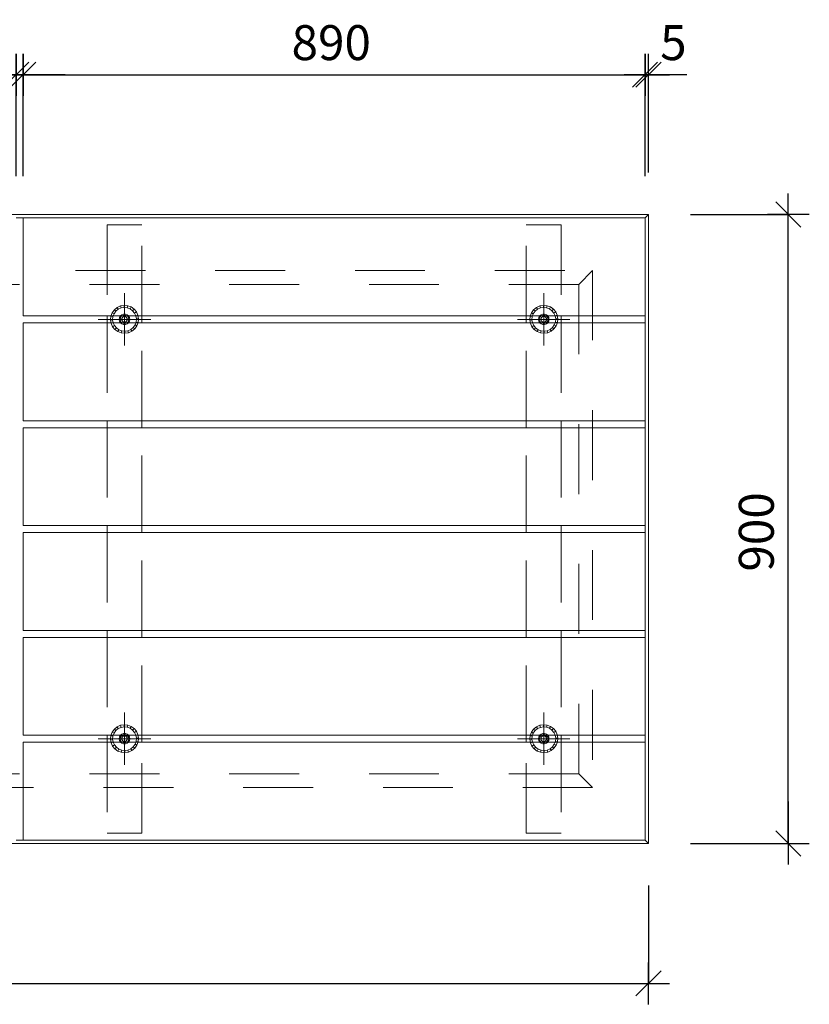
# Model space of a CAD drawing. Units: metres. Extents: x -0.2 to 11.4, y -0.7 to 4.3.
# Drawn here: x 6.4 to 7.6, y 0.5 to 1.9 of the extents above; entities that cross this region are included whole.
import ezdxf

# ---------------------------------------------------------------- set-up
doc = ezdxf.new("R2010")
doc.units = ezdxf.units.M
doc.header["$PDMODE"] = 65
for name, pattern in [('ALL_S75', [0.02, 0, -0.02]), ('AUSGEZOGEN', [0]), ('VERDECKT2_S2', [0.036, 0.02, -0.016])]:
    doc.linetypes.add(name, pattern=pattern)
doc.layers.add('XR$1$STANDARD_1', color=7, linetype='AUSGEZOGEN', lineweight=13)
doc.layers.add('XR$1$Vermassung Schnitte', color=7, linetype='AUSGEZOGEN', lineweight=25)
doc.styles.add('ARIAL', font='arial.ttf')
doc.dimstyles.new('DIMSTYLE_2', dxfattribs={"dimtxt": 0.05, "dimasz": 0.06, "dimexe": 0, "dimexo": 0, "dimgap": 0.025, "dimtad": 2, "dimdec": 0, "dimlfac": 1000, "dimrnd": 0.5, "dimzin": 12, "dimdsep": 46, "dimtxsty": 'ARIAL', "dimblk1": 'ALL_ML_STRICH', "dimblk2": 'ALL_ML_STRICH', "dimsah": 1, "dimcen": 0, "dimclrd": 256, "dimclre": 256, "dimclrt": 256, "dimadec": 0, "dimazin": 0, "dimtfac": 1, "dimtdec": 0, "dimtix": 1, "dimtmove": 2, "dimatfit": 3, "dimfxl": 0, "dimtzin": 0, "dimlwd": 0, "dimlwe": 25, "dimarcsym": 0})
doc.dimstyles.new('DIMSTYLE_3', dxfattribs={"dimtxt": 0.05, "dimasz": 0.06, "dimexe": 0, "dimexo": 0, "dimgap": 0.025, "dimtad": 2, "dimdec": 0, "dimlfac": 1000, "dimrnd": 0.5, "dimzin": 12, "dimdsep": 46, "dimtxsty": 'ARIAL', "dimblk1": 'ALL_ML_STRICH', "dimblk2": 'ALL_ML_STRICH', "dimsah": 1, "dimcen": 0, "dimclrd": 256, "dimclre": 256, "dimclrt": 256, "dimadec": 0, "dimazin": 0, "dimtfac": 1, "dimtdec": 0, "dimtix": 1, "dimtmove": 2, "dimatfit": 3, "dimfxl": 0, "dimtzin": 0, "dimlwd": 0, "dimlwe": 25, "dimarcsym": 0})
doc.dimstyles.new('DIMSTYLE_5', dxfattribs={"dimtxt": 0.05, "dimasz": 0.06, "dimexe": 0, "dimexo": 0, "dimgap": 0.025, "dimtad": 2, "dimdec": 0, "dimlfac": 1000, "dimrnd": 1, "dimzin": 12, "dimdsep": 46, "dimtxsty": 'ARIAL', "dimblk1": 'ALL_ML_STRICH', "dimblk2": 'ALL_ML_STRICH', "dimsah": 1, "dimcen": 0, "dimclrd": 256, "dimclre": 256, "dimclrt": 256, "dimadec": 0, "dimazin": 0, "dimtfac": 1, "dimtdec": 0, "dimtix": 1, "dimtmove": 2, "dimatfit": 3, "dimfxl": 0, "dimtzin": 0, "dimlwd": 0, "dimlwe": 25, "dimarcsym": 0})
doc.dimstyles.new('DIMSTYLE_7', dxfattribs={"dimtxt": 0.05, "dimasz": 0.06, "dimexe": 0, "dimexo": 0, "dimgap": 0.025, "dimtad": 2, "dimdec": 0, "dimlfac": 1000, "dimrnd": 1, "dimzin": 12, "dimdsep": 46, "dimtxsty": 'ARIAL', "dimblk1": 'ALL_ML_STRICH', "dimblk2": 'ALL_ML_STRICH', "dimsah": 1, "dimcen": 0, "dimclrd": 256, "dimclre": 256, "dimclrt": 256, "dimadec": 0, "dimazin": 0, "dimtfac": 1, "dimtdec": 0, "dimtix": 1, "dimtmove": 2, "dimatfit": 3, "dimfxl": 0, "dimtvp": 1.2, "dimtzin": 0, "dimlwd": 0, "dimlwe": 25, "dimarcsym": 0})

# ---------------------------------------------------------------- blocks, each defined once
blk = doc.blocks.new('ALL_ML_STRICH')
at = {"color": 0, "linetype": 'ByBlock', "lineweight": -2}
for p, q in [((0, -0.5), (0, 0.5)), ((-0.3, -0.3), (0.3, 0.3)), ((-1, 0), (0.5, 0))]:
    blk.add_line(p, q, dxfattribs=at)
blk = doc.blocks.new('*D5')
at = {"layer": 'DEFPOINTS', "lineweight": 25, "transparency": 33554687}
for p in [(7.3371, 1.6117), (7.3371, 0.7117), (7.5371, 0.7117)]:
    blk.add_point(p, dxfattribs=at)
at = {"layer": 'XR$1$Vermassung Schnitte', "linetype": 'AUSGEZOGEN', "lineweight": -2, "transparency": 33554687}
for p, q in [((7.3971, 1.6117), (7.5371, 1.6117)), ((7.3971, 0.7117), (7.5371, 0.7117))]:
    blk.add_line(p, q, dxfattribs=at)
at = {"layer": 'XR$1$Vermassung Schnitte', "lineweight": -2, "transparency": 33554687}
blk.add_line((7.5371, 0.7117), (7.5371, 1.6117), dxfattribs=at)
at = {"layer": 'XR$1$Vermassung Schnitte', "lineweight": 25, "transparency": 33554687, "xscale": 0.06, "yscale": 0.06, "zscale": 0.06}
for p, rotation in [((7.5371, 1.6117), 90), ((7.5371, 0.7117), 270)]:
    blk.add_blockref('ALL_ML_STRICH', p, dxfattribs=dict(at, rotation=rotation))
at = {"layer": 'XR$1$Vermassung Schnitte', "lineweight": 25, "transparency": 33554687, "insert": (7.4913, 1.1576), "char_height": 0.05, "width": 0.15, "attachment_point": 5, "rotation": 90, "style": 'ARIAL'}
blk.add_mtext('\\A1;{900}', dxfattribs=at)
blk = doc.blocks.new('*D6')
at = {"layer": 'DEFPOINTS', "lineweight": 25, "transparency": 33554687}
for p in [(4.6371, 0.7117), (7.3371, 0.7117), (4.6371, 0.5117)]:
    blk.add_point(p, dxfattribs=at)
at = {"layer": 'XR$1$Vermassung Schnitte', "linetype": 'AUSGEZOGEN', "lineweight": -2, "transparency": 33554687}
for p, q in [((4.6371, 0.6517), (4.6371, 0.5117)), ((7.3371, 0.6517), (7.3371, 0.5117))]:
    blk.add_line(p, q, dxfattribs=at)
at = {"layer": 'XR$1$Vermassung Schnitte', "lineweight": -2, "transparency": 33554687}
blk.add_line((4.6371, 0.5117), (7.3371, 0.5117), dxfattribs=at)
at = {"layer": 'XR$1$Vermassung Schnitte', "lineweight": 25, "transparency": 33554687, "xscale": 0.06, "yscale": 0.06, "zscale": 0.06, "rotation": 180}
blk.add_blockref('ALL_ML_STRICH', (4.6371, 0.5117), dxfattribs=at)
at = {"layer": 'XR$1$Vermassung Schnitte', "lineweight": 25, "transparency": 33554687, "xscale": 0.06, "yscale": 0.06, "zscale": 0.06}
blk.add_blockref('ALL_ML_STRICH', (7.3371, 0.5117), dxfattribs=at)
at = {"layer": 'XR$1$Vermassung Schnitte', "lineweight": 25, "transparency": 33554687, "insert": (5.9811, 0.5576), "char_height": 0.05, "width": 0.2, "attachment_point": 5, "style": 'ARIAL'}
blk.add_mtext('\\A1;{2700}', dxfattribs=at)
blk = doc.blocks.new('*D33')
at = {"layer": 'DEFPOINTS', "lineweight": 25, "transparency": 33554687}
for p in [(5.5421, 1.8117), (5.5421, 1.6067), (6.4321, 1.6067)]:
    blk.add_point(p, dxfattribs=at)
at = {"layer": 'XR$1$Vermassung Schnitte', "linetype": 'AUSGEZOGEN', "lineweight": -2, "transparency": 33554687}
for p, q in [((5.5421, 1.6667), (5.5421, 1.8117)), ((6.4321, 1.6667), (6.4321, 1.8117))]:
    blk.add_line(p, q, dxfattribs=at)
at = {"layer": 'XR$1$Vermassung Schnitte', "lineweight": -2, "transparency": 33554687}
blk.add_line((5.5421, 1.8117), (6.4321, 1.8117), dxfattribs=at)
at = {"layer": 'XR$1$Vermassung Schnitte', "lineweight": 25, "transparency": 33554687, "xscale": 0.06, "yscale": 0.06, "zscale": 0.06, "rotation": 180}
blk.add_blockref('ALL_ML_STRICH', (5.5421, 1.8117), dxfattribs=at)
at = {"layer": 'XR$1$Vermassung Schnitte', "lineweight": 25, "transparency": 33554687, "xscale": 0.06, "yscale": 0.06, "zscale": 0.06}
blk.add_blockref('ALL_ML_STRICH', (6.4321, 1.8117), dxfattribs=at)
at = {"layer": 'XR$1$Vermassung Schnitte', "lineweight": 25, "transparency": 33554687, "insert": (5.983, 1.8576), "char_height": 0.05, "width": 0.15, "attachment_point": 5, "style": 'ARIAL'}
blk.add_mtext('\\A1;{890}', dxfattribs=at)
blk = doc.blocks.new('*D34')
at = {"layer": 'DEFPOINTS', "lineweight": 25, "transparency": 33554687}
for p in [(6.4321, 1.8117), (6.4321, 1.6067), (6.4421, 1.6067)]:
    blk.add_point(p, dxfattribs=at)
at = {"layer": 'XR$1$Vermassung Schnitte', "linetype": 'AUSGEZOGEN', "lineweight": -2, "transparency": 33554687}
for p, q in [((6.4321, 1.6667), (6.4321, 1.8117)), ((6.4421, 1.6667), (6.4421, 1.8117))]:
    blk.add_line(p, q, dxfattribs=at)
at = {"layer": 'XR$1$Vermassung Schnitte', "lineweight": -2, "transparency": 33554687}
blk.add_line((6.4321, 1.8117), (6.4421, 1.8117), dxfattribs=at)
at = {"layer": 'XR$1$Vermassung Schnitte', "lineweight": 25, "transparency": 33554687, "xscale": 0.06, "yscale": 0.06, "zscale": 0.06}
blk.add_blockref('ALL_ML_STRICH', (6.4421, 1.8117), dxfattribs=at)
at = {"layer": 'XR$1$Vermassung Schnitte', "lineweight": 25, "transparency": 33554687, "xscale": 0.06, "yscale": 0.06, "zscale": 0.06, "rotation": 180}
blk.add_blockref('ALL_ML_STRICH', (6.4321, 1.8117), dxfattribs=at)
at = {"layer": 'XR$1$Vermassung Schnitte', "lineweight": 25, "transparency": 33554687, "insert": (6.3748, 1.8576), "char_height": 0.05, "width": 0.1, "attachment_point": 5, "style": 'ARIAL'}
blk.add_mtext('\\A1;{10}', dxfattribs=at)
blk = doc.blocks.new('*D35')
at = {"layer": 'DEFPOINTS', "lineweight": 25, "transparency": 33554687}
for p in [(6.4421, 1.8117), (6.4421, 1.6067), (7.3321, 1.6067)]:
    blk.add_point(p, dxfattribs=at)
at = {"layer": 'XR$1$Vermassung Schnitte', "linetype": 'AUSGEZOGEN', "lineweight": -2, "transparency": 33554687}
for p, q in [((6.4421, 1.6667), (6.4421, 1.8117)), ((7.3321, 1.6667), (7.3321, 1.8117))]:
    blk.add_line(p, q, dxfattribs=at)
at = {"layer": 'XR$1$Vermassung Schnitte', "lineweight": -2, "transparency": 33554687}
blk.add_line((6.4421, 1.8117), (7.3321, 1.8117), dxfattribs=at)
at = {"layer": 'XR$1$Vermassung Schnitte', "lineweight": 25, "transparency": 33554687, "xscale": 0.06, "yscale": 0.06, "zscale": 0.06, "rotation": 180}
blk.add_blockref('ALL_ML_STRICH', (6.4421, 1.8117), dxfattribs=at)
at = {"layer": 'XR$1$Vermassung Schnitte', "lineweight": 25, "transparency": 33554687, "xscale": 0.06, "yscale": 0.06, "zscale": 0.06}
blk.add_blockref('ALL_ML_STRICH', (7.3321, 1.8117), dxfattribs=at)
at = {"layer": 'XR$1$Vermassung Schnitte', "lineweight": 25, "transparency": 33554687, "insert": (6.883, 1.8576), "char_height": 0.05, "width": 0.15, "attachment_point": 5, "style": 'ARIAL'}
blk.add_mtext('\\A1;{890}', dxfattribs=at)
blk = doc.blocks.new('*D36')
at = {"layer": 'DEFPOINTS', "lineweight": 25, "transparency": 33554687}
for p in [(7.3321, 1.8117), (7.3321, 1.6067), (7.3371, 1.6117)]:
    blk.add_point(p, dxfattribs=at)
at = {"layer": 'XR$1$Vermassung Schnitte', "linetype": 'AUSGEZOGEN', "lineweight": -2, "transparency": 33554687}
for p, q in [((7.3321, 1.6667), (7.3321, 1.8117)), ((7.3371, 1.6717), (7.3371, 1.8117))]:
    blk.add_line(p, q, dxfattribs=at)
at = {"layer": 'XR$1$Vermassung Schnitte', "lineweight": -2, "transparency": 33554687}
blk.add_line((7.3321, 1.8117), (7.3371, 1.8117), dxfattribs=at)
at = {"layer": 'XR$1$Vermassung Schnitte', "lineweight": 25, "transparency": 33554687, "xscale": 0.06, "yscale": 0.06, "zscale": 0.06}
blk.add_blockref('ALL_ML_STRICH', (7.3371, 1.8117), dxfattribs=at)
at = {"layer": 'XR$1$Vermassung Schnitte', "lineweight": 25, "transparency": 33554687, "xscale": 0.06, "yscale": 0.06, "zscale": 0.06, "rotation": 180}
blk.add_blockref('ALL_ML_STRICH', (7.3321, 1.8117), dxfattribs=at)
at = {"layer": 'XR$1$Vermassung Schnitte', "lineweight": 25, "transparency": 33554687, "insert": (7.3726, 1.8576), "char_height": 0.05, "width": 0.05, "attachment_point": 5, "style": 'ARIAL'}
blk.add_mtext('\\A1;{5}', dxfattribs=at)

msp = doc.modelspace()

# ---------------------------------------------------------------- linework, layer by layer
at = {"layer": 'XR$1$STANDARD_1', "color": 7, "linetype": 'AUSGEZOGEN', "lineweight": 13, "transparency": 33554687}
for p, q in [((4.6371, 1.6117), (7.3371, 1.6117)), ((6.4421, 1.6067), (6.4321, 1.6067)), ((6.4421, 1.4667), (6.4421, 1.6067)), ((6.4421, 1.6067), (7.3321, 1.6067)), ((7.3321, 1.6067), (7.3371, 1.6117)), ((7.3321, 1.6067), (7.3321, 1.4667)), ((7.3371, 1.6117), (7.3371, 0.7117)), ((7.3321, 1.4667), (6.4421, 1.4667)), ((6.5621, 1.4667), (6.5621, 1.4567)), ((6.6121, 1.4567), (6.6121, 1.4667)), ((7.1621, 1.4567), (7.1621, 1.4667)), ((7.2121, 1.4667), (7.2121, 1.4567)), ((7.3321, 1.4567), (7.3321, 1.4667)), ((6.4421, 1.3167), (6.4421, 1.4567)), ((6.4421, 1.4567), (7.3321, 1.4567)), ((7.3321, 1.4567), (7.3321, 1.3167)), ((7.3321, 1.3167), (6.4421, 1.3167)), ((6.5621, 1.3167), (6.5621, 1.3067)), ((6.6121, 1.3067), (6.6121, 1.3167)), ((7.1621, 1.3067), (7.1621, 1.3167)), ((7.2121, 1.3167), (7.2121, 1.3067)), ((7.3321, 1.3067), (7.3321, 1.3167)), ((6.4421, 1.1667), (6.4421, 1.3067)), ((6.4421, 1.3067), (7.3321, 1.3067)), ((7.3321, 1.3067), (7.3321, 1.1667)), ((7.3321, 1.1667), (6.4421, 1.1667)), ((6.4421, 1.0167), (6.4421, 1.1567)), ((6.4421, 1.1567), (7.3321, 1.1567)), ((6.5621, 1.1667), (6.5621, 1.1567)), ((6.6121, 1.1567), (6.6121, 1.1667)), ((7.1621, 1.1567), (7.1621, 1.1667)), ((7.2121, 1.1667), (7.2121, 1.1567)), ((7.3321, 1.1567), (7.3321, 1.1667)), ((7.3321, 1.1567), (7.3321, 1.0167)), ((7.3321, 1.0167), (6.4421, 1.0167)), ((6.5621, 1.0167), (6.5621, 1.0067)), ((6.6121, 1.0067), (6.6121, 1.0167)), ((7.1621, 1.0067), (7.1621, 1.0167)), ((7.2121, 1.0167), (7.2121, 1.0067)), ((7.3321, 1.0067), (7.3321, 1.0167)), ((6.4421, 0.8667), (6.4421, 1.0067)), ((6.4421, 1.0067), (7.3321, 1.0067)), ((7.3321, 1.0067), (7.3321, 0.8667)), ((7.3321, 0.8667), (6.4421, 0.8667)), ((6.5621, 0.8667), (6.5621, 0.8567)), ((6.6121, 0.8567), (6.6121, 0.8667)), ((7.1621, 0.8567), (7.1621, 0.8667)), ((7.2121, 0.8667), (7.2121, 0.8567)), ((7.3321, 0.8567), (7.3321, 0.8667)), ((6.4421, 0.7167), (6.4421, 0.8567)), ((6.4421, 0.8567), (7.3321, 0.8567)), ((7.3321, 0.8567), (7.3321, 0.7167)), ((7.3371, 0.7117), (4.6371, 0.7117)), ((6.4321, 0.7167), (6.4421, 0.7167)), ((7.3321, 0.7167), (6.4421, 0.7167)), ((7.3321, 0.7167), (7.3371, 0.7117))]:
    msp.add_line(p, q, dxfattribs=at)
at = {"layer": 'XR$1$STANDARD_1', "color": 7, "linetype": 'VERDECKT2_S2', "lineweight": 13, "transparency": 33554687}
for p, q in [((6.5621, 1.5967), (6.5621, 1.4667)), ((6.6121, 1.5967), (6.5621, 1.5967)), ((6.6121, 1.4667), (6.6121, 1.5967)), ((7.1621, 1.4667), (7.1621, 1.5967)), ((7.1621, 1.5967), (7.2121, 1.5967)), ((7.2121, 1.5967), (7.2121, 1.4667)), ((4.7171, 1.5317), (7.2571, 1.5317)), ((7.2571, 1.5317), (7.2371, 1.5117)), ((7.2571, 1.5317), (7.2571, 0.7917)), ((7.2371, 1.5117), (4.7371, 1.5117)), ((7.2371, 0.8117), (7.2371, 1.5117)), ((6.5621, 1.4567), (6.5621, 1.3167)), ((6.6121, 1.3167), (6.6121, 1.4567)), ((7.1621, 1.3167), (7.1621, 1.4567)), ((7.2121, 1.4567), (7.2121, 1.3167)), ((6.5621, 1.3067), (6.5621, 1.1667)), ((6.6121, 1.1667), (6.6121, 1.3067)), ((7.1621, 1.1667), (7.1621, 1.3067)), ((7.2121, 1.3067), (7.2121, 1.1667)), ((6.5621, 1.1567), (6.5621, 1.0167)), ((6.6121, 1.0167), (6.6121, 1.1567)), ((7.1621, 1.0167), (7.1621, 1.1567)), ((7.2121, 1.1567), (7.2121, 1.0167)), ((6.5621, 1.0067), (6.5621, 0.8667)), ((6.6121, 0.8667), (6.6121, 1.0067)), ((7.1621, 0.8667), (7.1621, 1.0067)), ((7.2121, 1.0067), (7.2121, 0.8667)), ((6.5621, 0.8567), (6.5621, 0.7267)), ((6.6121, 0.7267), (6.6121, 0.8567)), ((7.1621, 0.7267), (7.1621, 0.8567)), ((7.2121, 0.8567), (7.2121, 0.7267)), ((4.7371, 0.8117), (7.2371, 0.8117)), ((7.2571, 0.7917), (7.2371, 0.8117)), ((7.2571, 0.7917), (4.7171, 0.7917)), ((6.5621, 0.7267), (6.6121, 0.7267)), ((7.2121, 0.7267), (7.1621, 0.7267))]:
    msp.add_line(p, q, dxfattribs=at)
at = {"layer": 'XR$1$STANDARD_1', "color": 94, "linetype": 'ALL_S75', "lineweight": 13, "transparency": 33554687}
for p, q in [((6.5871, 1.4242), (6.5871, 1.4992)), ((7.1871, 1.4242), (7.1871, 1.4992)), ((6.6246, 1.4617), (6.5496, 1.4617)), ((7.2246, 1.4617), (7.1496, 1.4617)), ((6.5871, 0.8242), (6.5871, 0.8992)), ((7.1871, 0.8242), (7.1871, 0.8992)), ((6.6246, 0.8617), (6.5496, 0.8617)), ((7.2246, 0.8617), (7.1496, 0.8617))]:
    msp.add_line(p, q, dxfattribs=at)
at = {"layer": 'XR$1$STANDARD_1', "color": 94, "linetype": 'AUSGEZOGEN', "lineweight": 13, "transparency": 33554687}
for p, q in [((6.5814, 1.4809), (6.5767, 1.4788)), ((6.5866, 1.4817), (6.5814, 1.4809)), ((6.5823, 1.478), (6.5814, 1.4809)), ((6.5867, 1.4787), (6.5866, 1.4817)), ((6.5918, 1.4812), (6.5866, 1.4817)), ((6.5911, 1.4783), (6.5918, 1.4812)), ((6.5967, 1.4794), (6.5918, 1.4812)), ((6.5952, 1.4767), (6.5967, 1.4794)), ((6.6009, 1.4763), (6.5967, 1.4794)), ((7.1814, 1.4809), (7.1767, 1.4788)), ((7.1866, 1.4817), (7.1814, 1.4809)), ((7.1823, 1.478), (7.1814, 1.4809)), ((7.1867, 1.4787), (7.1866, 1.4817)), ((7.1918, 1.4812), (7.1866, 1.4817)), ((7.1911, 1.4783), (7.1918, 1.4812)), ((7.1967, 1.4794), (7.1918, 1.4812)), ((7.1952, 1.4767), (7.1967, 1.4794)), ((7.2009, 1.4763), (7.1967, 1.4794)), ((6.5677, 1.4663), (6.5672, 1.4611)), ((6.5696, 1.4712), (6.5677, 1.4663)), ((6.5706, 1.4656), (6.5677, 1.4663)), ((6.5726, 1.4755), (6.5696, 1.4712)), ((6.5722, 1.4698), (6.5696, 1.4712)), ((6.5706, 1.4656), (6.5702, 1.4612)), ((6.5722, 1.4698), (6.5706, 1.4656)), ((6.5748, 1.4734), (6.5722, 1.4698)), ((6.5767, 1.4788), (6.5726, 1.4755)), ((6.5748, 1.4734), (6.5726, 1.4755)), ((6.5782, 1.4762), (6.5748, 1.4734)), ((6.5782, 1.4762), (6.5767, 1.4788)), ((6.5823, 1.478), (6.5782, 1.4762)), ((6.5814, 1.4666), (6.5801, 1.4643)), ((6.5834, 1.4682), (6.5814, 1.4666)), ((6.5825, 1.4656), (6.5815, 1.4638)), ((6.5867, 1.4787), (6.5823, 1.478)), ((6.5841, 1.4669), (6.5825, 1.4656)), ((6.5858, 1.4691), (6.5834, 1.4682)), ((6.5861, 1.4677), (6.5841, 1.4669)), ((6.5841, 1.4643), (6.5851, 1.4652)), ((6.5851, 1.4652), (6.5864, 1.4657)), ((6.5884, 1.4691), (6.5858, 1.4691)), ((6.5882, 1.4677), (6.5861, 1.4677)), ((6.5864, 1.4657), (6.5878, 1.4657)), ((6.5911, 1.4783), (6.5867, 1.4787)), ((6.5878, 1.4657), (6.5891, 1.4652)), ((6.5901, 1.4669), (6.5882, 1.4677)), ((6.5909, 1.4682), (6.5884, 1.4691)), ((6.5891, 1.4652), (6.5902, 1.4643)), ((6.5917, 1.4656), (6.5901, 1.4669)), ((6.5929, 1.4666), (6.5909, 1.4682)), ((6.5952, 1.4767), (6.5911, 1.4783)), ((6.5928, 1.4638), (6.5917, 1.4656)), ((6.5942, 1.4643), (6.5929, 1.4666)), ((6.5988, 1.4741), (6.5952, 1.4767)), ((6.5988, 1.4741), (6.6009, 1.4763)), ((6.6016, 1.4707), (6.5988, 1.4741)), ((6.6042, 1.4723), (6.6009, 1.4763)), ((6.6016, 1.4707), (6.6042, 1.4723)), ((6.6035, 1.4666), (6.6016, 1.4707)), ((6.6035, 1.4666), (6.6063, 1.4675)), ((6.6042, 1.4623), (6.6035, 1.4666)), ((6.6063, 1.4675), (6.6042, 1.4723)), ((6.6072, 1.4624), (6.6063, 1.4675)), ((7.1677, 1.4663), (7.1672, 1.4611)), ((7.1696, 1.4712), (7.1677, 1.4663)), ((7.1706, 1.4656), (7.1677, 1.4663)), ((7.1726, 1.4755), (7.1696, 1.4712)), ((7.1722, 1.4698), (7.1696, 1.4712)), ((7.1706, 1.4656), (7.1702, 1.4612)), ((7.1722, 1.4698), (7.1706, 1.4656)), ((7.1748, 1.4734), (7.1722, 1.4698)), ((7.1767, 1.4788), (7.1726, 1.4755)), ((7.1748, 1.4734), (7.1726, 1.4755)), ((7.1782, 1.4762), (7.1748, 1.4734)), ((7.1782, 1.4762), (7.1767, 1.4788)), ((7.1823, 1.478), (7.1782, 1.4762)), ((7.1814, 1.4666), (7.1801, 1.4643)), ((7.1834, 1.4682), (7.1814, 1.4666)), ((7.1825, 1.4656), (7.1815, 1.4638)), ((7.1867, 1.4787), (7.1823, 1.478)), ((7.1841, 1.4669), (7.1825, 1.4656)), ((7.1858, 1.4691), (7.1834, 1.4682)), ((7.1861, 1.4677), (7.1841, 1.4669)), ((7.1841, 1.4643), (7.1851, 1.4652)), ((7.1851, 1.4652), (7.1864, 1.4657)), ((7.1884, 1.4691), (7.1858, 1.4691)), ((7.1882, 1.4677), (7.1861, 1.4677)), ((7.1864, 1.4657), (7.1878, 1.4657)), ((7.1911, 1.4783), (7.1867, 1.4787)), ((7.1878, 1.4657), (7.1891, 1.4652)), ((7.1901, 1.4669), (7.1882, 1.4677)), ((7.1909, 1.4682), (7.1884, 1.4691)), ((7.1891, 1.4652), (7.1902, 1.4643)), ((7.1917, 1.4656), (7.1901, 1.4669)), ((7.1929, 1.4666), (7.1909, 1.4682)), ((7.1952, 1.4767), (7.1911, 1.4783)), ((7.1928, 1.4638), (7.1917, 1.4656)), ((7.1942, 1.4643), (7.1929, 1.4666)), ((7.1988, 1.4741), (7.1952, 1.4767)), ((7.1988, 1.4741), (7.2009, 1.4763)), ((7.2016, 1.4707), (7.1988, 1.4741)), ((7.2042, 1.4723), (7.2009, 1.4763)), ((7.2016, 1.4707), (7.2042, 1.4723)), ((7.2035, 1.4666), (7.2016, 1.4707)), ((7.2035, 1.4666), (7.2063, 1.4675)), ((7.2042, 1.4623), (7.2035, 1.4666)), ((7.2063, 1.4675), (7.2042, 1.4723)), ((7.2072, 1.4624), (7.2063, 1.4675)), ((6.5702, 1.4612), (6.5672, 1.4611)), ((6.5672, 1.4611), (6.568, 1.456)), ((6.5709, 1.4569), (6.568, 1.456)), ((6.568, 1.456), (6.5702, 1.4512)), ((6.5702, 1.4612), (6.5709, 1.4569)), ((6.5727, 1.4528), (6.5702, 1.4512)), ((6.5702, 1.4512), (6.5735, 1.4472)), ((6.5709, 1.4569), (6.5727, 1.4528)), ((6.5727, 1.4528), (6.5755, 1.4494)), ((6.5801, 1.4643), (6.5796, 1.4617)), ((6.5796, 1.4617), (6.5801, 1.4592)), ((6.5801, 1.4592), (6.5814, 1.4569)), ((6.5815, 1.4638), (6.5811, 1.4617)), ((6.5811, 1.4617), (6.5815, 1.4597)), ((6.5814, 1.4569), (6.5834, 1.4553)), ((6.5815, 1.4597), (6.5825, 1.4579)), ((6.5825, 1.4579), (6.5841, 1.4566)), ((6.5831, 1.4617), (6.5834, 1.4631)), ((6.5834, 1.4604), (6.5831, 1.4617)), ((6.5834, 1.4631), (6.5841, 1.4643)), ((6.5841, 1.4592), (6.5834, 1.4604)), ((6.5834, 1.4553), (6.5858, 1.4544)), ((6.5851, 1.4583), (6.5841, 1.4592)), ((6.5841, 1.4566), (6.5861, 1.4558)), ((6.5864, 1.4578), (6.5851, 1.4583)), ((6.5858, 1.4544), (6.5884, 1.4544)), ((6.5861, 1.4558), (6.5882, 1.4558)), ((6.5878, 1.4578), (6.5864, 1.4578)), ((6.5891, 1.4583), (6.5878, 1.4578)), ((6.5882, 1.4558), (6.5901, 1.4566)), ((6.5884, 1.4544), (6.5909, 1.4553)), ((6.5902, 1.4592), (6.5891, 1.4583)), ((6.5901, 1.4566), (6.5917, 1.4579)), ((6.5902, 1.4643), (6.5909, 1.4631)), ((6.5909, 1.4604), (6.5902, 1.4592)), ((6.5909, 1.4631), (6.5911, 1.4617)), ((6.5911, 1.4617), (6.5909, 1.4604)), ((6.5909, 1.4553), (6.5929, 1.4569)), ((6.5917, 1.4579), (6.5928, 1.4597)), ((6.5931, 1.4617), (6.5928, 1.4638)), ((6.5928, 1.4597), (6.5931, 1.4617)), ((6.5929, 1.4569), (6.5942, 1.4592)), ((6.5946, 1.4617), (6.5942, 1.4643)), ((6.5942, 1.4592), (6.5946, 1.4617)), ((6.5996, 1.4501), (6.6022, 1.4537)), ((6.6017, 1.448), (6.6048, 1.4523)), ((6.6022, 1.4537), (6.6037, 1.4578)), ((6.6022, 1.4537), (6.6048, 1.4523)), ((6.6037, 1.4578), (6.6042, 1.4623)), ((6.6037, 1.4578), (6.6066, 1.4572)), ((6.6042, 1.4623), (6.6072, 1.4624)), ((6.6048, 1.4523), (6.6066, 1.4572)), ((6.6066, 1.4572), (6.6072, 1.4624)), ((7.1702, 1.4612), (7.1672, 1.4611)), ((7.1672, 1.4611), (7.168, 1.456)), ((7.1709, 1.4569), (7.168, 1.456)), ((7.168, 1.456), (7.1702, 1.4512)), ((7.1702, 1.4612), (7.1709, 1.4569)), ((7.1727, 1.4528), (7.1702, 1.4512)), ((7.1702, 1.4512), (7.1735, 1.4472)), ((7.1709, 1.4569), (7.1727, 1.4528)), ((7.1727, 1.4528), (7.1755, 1.4494)), ((7.1801, 1.4643), (7.1796, 1.4617)), ((7.1796, 1.4617), (7.1801, 1.4592)), ((7.1801, 1.4592), (7.1814, 1.4569)), ((7.1815, 1.4638), (7.1811, 1.4617)), ((7.1811, 1.4617), (7.1815, 1.4597)), ((7.1814, 1.4569), (7.1834, 1.4553)), ((7.1815, 1.4597), (7.1825, 1.4579)), ((7.1825, 1.4579), (7.1841, 1.4566)), ((7.1831, 1.4617), (7.1834, 1.4631)), ((7.1834, 1.4604), (7.1831, 1.4617)), ((7.1834, 1.4631), (7.1841, 1.4643)), ((7.1841, 1.4592), (7.1834, 1.4604)), ((7.1834, 1.4553), (7.1858, 1.4544)), ((7.1851, 1.4583), (7.1841, 1.4592)), ((7.1841, 1.4566), (7.1861, 1.4558)), ((7.1864, 1.4578), (7.1851, 1.4583)), ((7.1858, 1.4544), (7.1884, 1.4544)), ((7.1861, 1.4558), (7.1882, 1.4558)), ((7.1878, 1.4578), (7.1864, 1.4578)), ((7.1891, 1.4583), (7.1878, 1.4578)), ((7.1882, 1.4558), (7.1901, 1.4566)), ((7.1884, 1.4544), (7.1909, 1.4553)), ((7.1902, 1.4592), (7.1891, 1.4583)), ((7.1901, 1.4566), (7.1917, 1.4579)), ((7.1902, 1.4643), (7.1909, 1.4631)), ((7.1909, 1.4604), (7.1902, 1.4592)), ((7.1909, 1.4631), (7.1911, 1.4617)), ((7.1911, 1.4617), (7.1909, 1.4604)), ((7.1909, 1.4553), (7.1929, 1.4569)), ((7.1917, 1.4579), (7.1928, 1.4597)), ((7.1931, 1.4617), (7.1928, 1.4638)), ((7.1928, 1.4597), (7.1931, 1.4617)), ((7.1929, 1.4569), (7.1942, 1.4592)), ((7.1946, 1.4617), (7.1942, 1.4643)), ((7.1942, 1.4592), (7.1946, 1.4617)), ((7.1996, 1.4501), (7.2022, 1.4537)), ((7.2017, 1.448), (7.2048, 1.4523)), ((7.2022, 1.4537), (7.2037, 1.4578)), ((7.2022, 1.4537), (7.2048, 1.4523)), ((7.2037, 1.4578), (7.2042, 1.4623)), ((7.2037, 1.4578), (7.2066, 1.4572)), ((7.2042, 1.4623), (7.2072, 1.4624)), ((7.2048, 1.4523), (7.2066, 1.4572)), ((7.2066, 1.4572), (7.2072, 1.4624)), ((6.5755, 1.4494), (6.5735, 1.4472)), ((6.5735, 1.4472), (6.5777, 1.4441)), ((6.5755, 1.4494), (6.5791, 1.4468)), ((6.5791, 1.4468), (6.5777, 1.4441)), ((6.5777, 1.4441), (6.5826, 1.4423)), ((6.5791, 1.4468), (6.5833, 1.4452)), ((6.5833, 1.4452), (6.5826, 1.4423)), ((6.5826, 1.4423), (6.5878, 1.4418)), ((6.5833, 1.4452), (6.5877, 1.4448)), ((6.5877, 1.4448), (6.5921, 1.4455)), ((6.5878, 1.4418), (6.5877, 1.4448)), ((6.5878, 1.4418), (6.5929, 1.4426)), ((6.5921, 1.4455), (6.5961, 1.4473)), ((6.5921, 1.4455), (6.5929, 1.4426)), ((6.5929, 1.4426), (6.5977, 1.4447)), ((6.5961, 1.4473), (6.5996, 1.4501)), ((6.5961, 1.4473), (6.5977, 1.4447)), ((6.5977, 1.4447), (6.6017, 1.448)), ((6.5996, 1.4501), (6.6017, 1.448)), ((7.1755, 1.4494), (7.1735, 1.4472)), ((7.1735, 1.4472), (7.1777, 1.4441)), ((7.1755, 1.4494), (7.1791, 1.4468)), ((7.1791, 1.4468), (7.1777, 1.4441)), ((7.1777, 1.4441), (7.1826, 1.4423)), ((7.1791, 1.4468), (7.1833, 1.4452)), ((7.1833, 1.4452), (7.1826, 1.4423)), ((7.1826, 1.4423), (7.1878, 1.4418)), ((7.1833, 1.4452), (7.1877, 1.4448)), ((7.1877, 1.4448), (7.1921, 1.4455)), ((7.1878, 1.4418), (7.1877, 1.4448)), ((7.1878, 1.4418), (7.1929, 1.4426)), ((7.1921, 1.4455), (7.1961, 1.4473)), ((7.1921, 1.4455), (7.1929, 1.4426)), ((7.1929, 1.4426), (7.1977, 1.4447)), ((7.1961, 1.4473), (7.1996, 1.4501)), ((7.1961, 1.4473), (7.1977, 1.4447)), ((7.1977, 1.4447), (7.2017, 1.448)), ((7.1996, 1.4501), (7.2017, 1.448)), ((6.5726, 0.8755), (6.5696, 0.8712)), ((6.5748, 0.8734), (6.5722, 0.8698)), ((6.5767, 0.8788), (6.5726, 0.8755)), ((6.5748, 0.8734), (6.5726, 0.8755)), ((6.5782, 0.8762), (6.5748, 0.8734)), ((6.5814, 0.8809), (6.5767, 0.8788)), ((6.5782, 0.8762), (6.5767, 0.8788)), ((6.5823, 0.878), (6.5782, 0.8762)), ((6.5866, 0.8817), (6.5814, 0.8809)), ((6.5823, 0.878), (6.5814, 0.8809)), ((6.5867, 0.8787), (6.5823, 0.878)), ((6.5867, 0.8787), (6.5866, 0.8817)), ((6.5918, 0.8812), (6.5866, 0.8817)), ((6.5911, 0.8783), (6.5867, 0.8787)), ((6.5911, 0.8783), (6.5918, 0.8812)), ((6.5952, 0.8767), (6.5911, 0.8783)), ((6.5967, 0.8794), (6.5918, 0.8812)), ((6.5952, 0.8767), (6.5967, 0.8794)), ((6.5988, 0.8741), (6.5952, 0.8767)), ((6.6009, 0.8763), (6.5967, 0.8794)), ((6.5988, 0.8741), (6.6009, 0.8763)), ((6.6016, 0.8707), (6.5988, 0.8741)), ((6.6042, 0.8723), (6.6009, 0.8763)), ((7.1726, 0.8755), (7.1696, 0.8712)), ((7.1748, 0.8734), (7.1722, 0.8698)), ((7.1767, 0.8788), (7.1726, 0.8755)), ((7.1748, 0.8734), (7.1726, 0.8755)), ((7.1782, 0.8762), (7.1748, 0.8734)), ((7.1814, 0.8809), (7.1767, 0.8788)), ((7.1782, 0.8762), (7.1767, 0.8788)), ((7.1823, 0.878), (7.1782, 0.8762)), ((7.1866, 0.8817), (7.1814, 0.8809)), ((7.1823, 0.878), (7.1814, 0.8809)), ((7.1867, 0.8787), (7.1823, 0.878)), ((7.1867, 0.8787), (7.1866, 0.8817)), ((7.1918, 0.8812), (7.1866, 0.8817)), ((7.1911, 0.8783), (7.1867, 0.8787)), ((7.1911, 0.8783), (7.1918, 0.8812)), ((7.1952, 0.8767), (7.1911, 0.8783)), ((7.1967, 0.8794), (7.1918, 0.8812)), ((7.1952, 0.8767), (7.1967, 0.8794)), ((7.1988, 0.8741), (7.1952, 0.8767)), ((7.2009, 0.8763), (7.1967, 0.8794)), ((7.1988, 0.8741), (7.2009, 0.8763)), ((7.2016, 0.8707), (7.1988, 0.8741)), ((7.2042, 0.8723), (7.2009, 0.8763)), ((6.5677, 0.8663), (6.5672, 0.8611)), ((6.5702, 0.8612), (6.5672, 0.8611)), ((6.5672, 0.8611), (6.568, 0.856)), ((6.5696, 0.8712), (6.5677, 0.8663)), ((6.5706, 0.8656), (6.5677, 0.8663)), ((6.5722, 0.8698), (6.5696, 0.8712)), ((6.5706, 0.8656), (6.5702, 0.8612)), ((6.5702, 0.8612), (6.5709, 0.8569)), ((6.5722, 0.8698), (6.5706, 0.8656)), ((6.5801, 0.8643), (6.5796, 0.8617)), ((6.5796, 0.8617), (6.5801, 0.8592)), ((6.5814, 0.8666), (6.5801, 0.8643)), ((6.5815, 0.8638), (6.5811, 0.8617)), ((6.5811, 0.8617), (6.5815, 0.8597)), ((6.5834, 0.8682), (6.5814, 0.8666)), ((6.5825, 0.8656), (6.5815, 0.8638)), ((6.5815, 0.8597), (6.5825, 0.8579)), ((6.5841, 0.8669), (6.5825, 0.8656)), ((6.5831, 0.8617), (6.5834, 0.8631)), ((6.5834, 0.8604), (6.5831, 0.8617)), ((6.5858, 0.8691), (6.5834, 0.8682)), ((6.5834, 0.8631), (6.5841, 0.8643)), ((6.5841, 0.8592), (6.5834, 0.8604)), ((6.5861, 0.8677), (6.5841, 0.8669)), ((6.5841, 0.8643), (6.5851, 0.8652)), ((6.5851, 0.8652), (6.5864, 0.8657)), ((6.5884, 0.8691), (6.5858, 0.8691)), ((6.5882, 0.8677), (6.5861, 0.8677)), ((6.5864, 0.8657), (6.5878, 0.8657)), ((6.5878, 0.8657), (6.5891, 0.8652)), ((6.5901, 0.8669), (6.5882, 0.8677)), ((6.5909, 0.8682), (6.5884, 0.8691)), ((6.5891, 0.8652), (6.5902, 0.8643)), ((6.5917, 0.8656), (6.5901, 0.8669)), ((6.5902, 0.8643), (6.5909, 0.8631)), ((6.5909, 0.8604), (6.5902, 0.8592)), ((6.5929, 0.8666), (6.5909, 0.8682)), ((6.5909, 0.8631), (6.5911, 0.8617)), ((6.5911, 0.8617), (6.5909, 0.8604)), ((6.5928, 0.8638), (6.5917, 0.8656)), ((6.5917, 0.8579), (6.5928, 0.8597)), ((6.5931, 0.8617), (6.5928, 0.8638)), ((6.5928, 0.8597), (6.5931, 0.8617)), ((6.5942, 0.8643), (6.5929, 0.8666)), ((6.5946, 0.8617), (6.5942, 0.8643)), ((6.5942, 0.8592), (6.5946, 0.8617)), ((6.6016, 0.8707), (6.6042, 0.8723)), ((6.6035, 0.8666), (6.6016, 0.8707)), ((6.6035, 0.8666), (6.6063, 0.8675)), ((6.6042, 0.8623), (6.6035, 0.8666)), ((6.6037, 0.8578), (6.6042, 0.8623)), ((6.6063, 0.8675), (6.6042, 0.8723)), ((6.6042, 0.8623), (6.6072, 0.8624)), ((6.6072, 0.8624), (6.6063, 0.8675)), ((6.6066, 0.8572), (6.6072, 0.8624)), ((7.1677, 0.8663), (7.1672, 0.8611)), ((7.1702, 0.8612), (7.1672, 0.8611)), ((7.1672, 0.8611), (7.168, 0.856)), ((7.1696, 0.8712), (7.1677, 0.8663)), ((7.1706, 0.8656), (7.1677, 0.8663)), ((7.1722, 0.8698), (7.1696, 0.8712)), ((7.1706, 0.8656), (7.1702, 0.8612)), ((7.1702, 0.8612), (7.1709, 0.8569)), ((7.1722, 0.8698), (7.1706, 0.8656)), ((7.1801, 0.8643), (7.1796, 0.8617)), ((7.1796, 0.8617), (7.1801, 0.8592)), ((7.1814, 0.8666), (7.1801, 0.8643)), ((7.1815, 0.8638), (7.1811, 0.8617)), ((7.1811, 0.8617), (7.1815, 0.8597)), ((7.1834, 0.8682), (7.1814, 0.8666)), ((7.1825, 0.8656), (7.1815, 0.8638)), ((7.1815, 0.8597), (7.1825, 0.8579)), ((7.1841, 0.8669), (7.1825, 0.8656)), ((7.1831, 0.8617), (7.1834, 0.8631)), ((7.1834, 0.8604), (7.1831, 0.8617)), ((7.1858, 0.8691), (7.1834, 0.8682)), ((7.1834, 0.8631), (7.1841, 0.8643)), ((7.1841, 0.8592), (7.1834, 0.8604)), ((7.1861, 0.8677), (7.1841, 0.8669)), ((7.1841, 0.8643), (7.1851, 0.8652)), ((7.1851, 0.8652), (7.1864, 0.8657)), ((7.1884, 0.8691), (7.1858, 0.8691)), ((7.1882, 0.8677), (7.1861, 0.8677)), ((7.1864, 0.8657), (7.1878, 0.8657)), ((7.1878, 0.8657), (7.1891, 0.8652)), ((7.1901, 0.8669), (7.1882, 0.8677)), ((7.1909, 0.8682), (7.1884, 0.8691)), ((7.1891, 0.8652), (7.1902, 0.8643)), ((7.1917, 0.8656), (7.1901, 0.8669)), ((7.1902, 0.8643), (7.1909, 0.8631)), ((7.1909, 0.8604), (7.1902, 0.8592)), ((7.1929, 0.8666), (7.1909, 0.8682)), ((7.1909, 0.8631), (7.1911, 0.8617)), ((7.1911, 0.8617), (7.1909, 0.8604)), ((7.1928, 0.8638), (7.1917, 0.8656)), ((7.1917, 0.8579), (7.1928, 0.8597)), ((7.1931, 0.8617), (7.1928, 0.8638)), ((7.1928, 0.8597), (7.1931, 0.8617)), ((7.1942, 0.8643), (7.1929, 0.8666)), ((7.1946, 0.8617), (7.1942, 0.8643)), ((7.1942, 0.8592), (7.1946, 0.8617)), ((7.2016, 0.8707), (7.2042, 0.8723)), ((7.2035, 0.8666), (7.2016, 0.8707)), ((7.2035, 0.8666), (7.2063, 0.8675)), ((7.2042, 0.8623), (7.2035, 0.8666)), ((7.2037, 0.8578), (7.2042, 0.8623)), ((7.2063, 0.8675), (7.2042, 0.8723)), ((7.2042, 0.8623), (7.2072, 0.8624)), ((7.2072, 0.8624), (7.2063, 0.8675)), ((7.2066, 0.8572), (7.2072, 0.8624)), ((6.5709, 0.8569), (6.568, 0.856)), ((6.568, 0.856), (6.5702, 0.8512)), ((6.5727, 0.8528), (6.5702, 0.8512)), ((6.5702, 0.8512), (6.5735, 0.8472)), ((6.5709, 0.8569), (6.5727, 0.8528)), ((6.5727, 0.8528), (6.5755, 0.8494)), ((6.5755, 0.8494), (6.5735, 0.8472)), ((6.5735, 0.8472), (6.5777, 0.8441)), ((6.5755, 0.8494), (6.5791, 0.8468)), ((6.5791, 0.8468), (6.5777, 0.8441)), ((6.5791, 0.8468), (6.5833, 0.8452)), ((6.5801, 0.8592), (6.5814, 0.8569)), ((6.5814, 0.8569), (6.5834, 0.8553)), ((6.5825, 0.8579), (6.5841, 0.8566)), ((6.5833, 0.8452), (6.5826, 0.8423)), ((6.5833, 0.8452), (6.5877, 0.8448)), ((6.5834, 0.8553), (6.5858, 0.8544)), ((6.5851, 0.8583), (6.5841, 0.8592)), ((6.5841, 0.8566), (6.5861, 0.8558)), ((6.5864, 0.8578), (6.5851, 0.8583)), ((6.5858, 0.8544), (6.5884, 0.8544)), ((6.5861, 0.8558), (6.5882, 0.8558)), ((6.5878, 0.8578), (6.5864, 0.8578)), ((6.5877, 0.8448), (6.5921, 0.8455)), ((6.5891, 0.8583), (6.5878, 0.8578)), ((6.5882, 0.8558), (6.5901, 0.8566)), ((6.5884, 0.8544), (6.5909, 0.8553)), ((6.5902, 0.8592), (6.5891, 0.8583)), ((6.5901, 0.8566), (6.5917, 0.8579)), ((6.5909, 0.8553), (6.5929, 0.8569)), ((6.5921, 0.8455), (6.5961, 0.8473)), ((6.5921, 0.8455), (6.5929, 0.8426)), ((6.5929, 0.8569), (6.5942, 0.8592)), ((6.5961, 0.8473), (6.5996, 0.8501)), ((6.5961, 0.8473), (6.5977, 0.8447)), ((6.5977, 0.8447), (6.6017, 0.848)), ((6.5996, 0.8501), (6.6022, 0.8537)), ((6.5996, 0.8501), (6.6017, 0.848)), ((6.6017, 0.848), (6.6048, 0.8523)), ((6.6022, 0.8537), (6.6037, 0.8578)), ((6.6022, 0.8537), (6.6048, 0.8523)), ((6.6037, 0.8578), (6.6066, 0.8572)), ((6.6048, 0.8523), (6.6066, 0.8572)), ((7.1709, 0.8569), (7.168, 0.856)), ((7.168, 0.856), (7.1702, 0.8512)), ((7.1727, 0.8528), (7.1702, 0.8512)), ((7.1702, 0.8512), (7.1735, 0.8472)), ((7.1709, 0.8569), (7.1727, 0.8528)), ((7.1727, 0.8528), (7.1755, 0.8494)), ((7.1755, 0.8494), (7.1735, 0.8472)), ((7.1735, 0.8472), (7.1777, 0.8441)), ((7.1755, 0.8494), (7.1791, 0.8468)), ((7.1791, 0.8468), (7.1777, 0.8441)), ((7.1791, 0.8468), (7.1833, 0.8452)), ((7.1801, 0.8592), (7.1814, 0.8569)), ((7.1814, 0.8569), (7.1834, 0.8553)), ((7.1825, 0.8579), (7.1841, 0.8566)), ((7.1833, 0.8452), (7.1826, 0.8423)), ((7.1833, 0.8452), (7.1877, 0.8448)), ((7.1834, 0.8553), (7.1858, 0.8544)), ((7.1851, 0.8583), (7.1841, 0.8592)), ((7.1841, 0.8566), (7.1861, 0.8558)), ((7.1864, 0.8578), (7.1851, 0.8583)), ((7.1858, 0.8544), (7.1884, 0.8544)), ((7.1861, 0.8558), (7.1882, 0.8558)), ((7.1878, 0.8578), (7.1864, 0.8578)), ((7.1877, 0.8448), (7.1921, 0.8455)), ((7.1891, 0.8583), (7.1878, 0.8578)), ((7.1882, 0.8558), (7.1901, 0.8566)), ((7.1884, 0.8544), (7.1909, 0.8553)), ((7.1902, 0.8592), (7.1891, 0.8583)), ((7.1901, 0.8566), (7.1917, 0.8579)), ((7.1909, 0.8553), (7.1929, 0.8569)), ((7.1921, 0.8455), (7.1961, 0.8473)), ((7.1921, 0.8455), (7.1929, 0.8426)), ((7.1929, 0.8569), (7.1942, 0.8592)), ((7.1961, 0.8473), (7.1996, 0.8501)), ((7.1961, 0.8473), (7.1977, 0.8447)), ((7.1977, 0.8447), (7.2017, 0.848)), ((7.1996, 0.8501), (7.2022, 0.8537)), ((7.1996, 0.8501), (7.2017, 0.848)), ((7.2017, 0.848), (7.2048, 0.8523)), ((7.2022, 0.8537), (7.2037, 0.8578)), ((7.2022, 0.8537), (7.2048, 0.8523)), ((7.2037, 0.8578), (7.2066, 0.8572)), ((7.2048, 0.8523), (7.2066, 0.8572)), ((6.5777, 0.8441), (6.5826, 0.8423)), ((6.5826, 0.8423), (6.5878, 0.8418)), ((6.5878, 0.8418), (6.5877, 0.8448)), ((6.5878, 0.8418), (6.5929, 0.8426)), ((6.5929, 0.8426), (6.5977, 0.8447)), ((7.1777, 0.8441), (7.1826, 0.8423)), ((7.1826, 0.8423), (7.1878, 0.8418)), ((7.1878, 0.8418), (7.1877, 0.8448)), ((7.1878, 0.8418), (7.1929, 0.8426)), ((7.1929, 0.8426), (7.1977, 0.8447))]:
    msp.add_line(p, q, dxfattribs=at)

# ---------------------------------------------------------------- dimensions: what is measured, and where the dimension line sits
at = {"layer": 'XR$1$Vermassung Schnitte', "lineweight": 25, "transparency": 33554687}
for base, p1, p2, dimstyle, picture, middle in [((6.4321, 1.8117), (5.5421, 1.6667), (6.4321, 1.6667), 'DIMSTYLE_5', '*D33', (5.983, 1.8576)), ((6.4421, 1.8117), (6.4321, 1.6667), (6.4421, 1.6667), 'DIMSTYLE_7', '*D34', (6.3748, 1.8576)), ((7.3321, 1.8117), (6.4421, 1.6667), (7.3321, 1.6667), 'DIMSTYLE_5', '*D35', (6.883, 1.8576)), ((7.3371, 1.8117), (7.3321, 1.6667), (7.3371, 1.6717), 'DIMSTYLE_7', '*D36', (7.3726, 1.8576)), ((7.3371, 0.5117), (4.6371, 0.6517), (7.3371, 0.6517), 'DIMSTYLE_3', '*D6', (5.9811, 0.5576))]:
    dim = msp.add_linear_dim(base=base, p1=p1, p2=p2, dimstyle=dimstyle, override={"dimpost": '<>', "dimclrd": 256, "dimclre": 256, "dimclrt": 256, "dimlwd": 0, "dimlwe": 25}, dxfattribs=at)
    dim.commit()
    dim.dimension.update_dxf_attribs({"geometry": picture, "text_midpoint": middle, "dimtype": 160})
dim = msp.add_linear_dim(base=(7.5371, 1.6117), p1=(7.3971, 0.7117), p2=(7.3971, 1.6117), angle=90, dimstyle='DIMSTYLE_2', override={"dimpost": '<>', "dimclrd": 256, "dimclre": 256, "dimclrt": 256, "dimlwd": 0, "dimlwe": 25}, dxfattribs=at)
dim.commit()
dim.dimension.update_dxf_attribs({"geometry": '*D5', "text_midpoint": (7.4913, 1.1576), "dimtype": 160})

doc.saveas('drawing.dxf')
